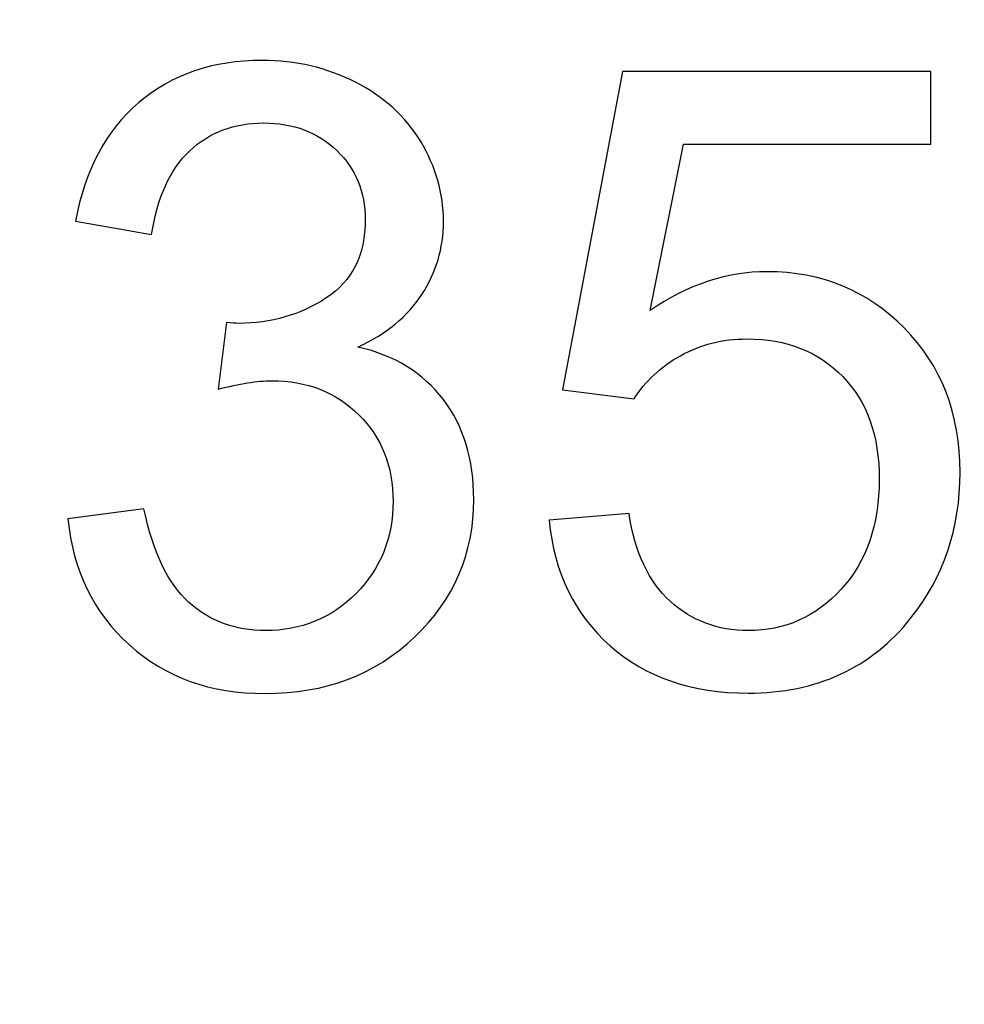
# Model space of a CAD drawing. Units: centimetres. Extents: x -9.2 to 9.5, y -12 to 13.1.
# Drawn here: x -5.5 to -4.9, y 0.9 to 1.6 of the extents above; entities that cross this region are included whole.
import ezdxf

# ---------------------------------------------------------------- set-up
doc = ezdxf.new("R2010")
doc.units = ezdxf.units.CM
doc.header["$MEASUREMENT"] = 0
doc.layers.add('Layer 1', color=7, linetype='Continuous')

msp = doc.modelspace()

# ---------------------------------------------------------------- linework, layer by layer
at = {"layer": 'Layer 1', "color": 5}
msp.add_open_spline([(-5.13163, 2.71055), (-5.13163, 2.71055), (-4.0676, 2.71055), (-4.0676, 2.71055), (-4.0676, 2.71055), (-4.0676, 2.71055), (-4.0676, 2.71055), (-4.0676, 2.71055), (-4.0676, 2.71055), (-3.98072, 2.71055), (-3.89865, 2.70101), (-3.82201, 2.68287), (-3.82201, 2.68287), (-3.82201, 2.68287), (-3.79177, 2.65831), (-3.79177, 2.65831), (-3.79177, 2.65831), (-3.79177, 2.65831), (-3.72288, 2.63612), (-3.72288, 2.63612), (-3.72288, 2.63612), (-3.72288, 2.63612), (-3.67464, 2.63458), (-3.67464, 2.63458), (-3.67464, 2.63458), (-3.52406, 2.57014), (-3.40225, 2.46666), (-3.3172, 2.33223), (-3.3172, 2.33223), (-3.30828, 2.28967), (-3.29299, 2.24788), (-3.27096, 2.20416), (-3.27096, 2.20416), (-3.25746, 2.18176), (-3.24431, 2.16295), (-3.22964, 2.1457), (-3.22964, 2.1457), (-3.19737, 2.04785), (-3.18028, 1.93961), (-3.18028, 1.82276), (-3.18028, 1.82276), (-3.18028, 1.82276), (-3.18028, 1.82276), (-3.18028, 1.82276), (-3.18028, 1.82276), (-3.18028, 1.82276), (-3.18028, -1.72482), (-3.18028, -1.72482), (-3.18028, -1.72482), (-3.18028, -1.72482), (-4.24142, -1.72482), (-4.24142, -1.72482), (-4.24142, -1.72482), (-4.24142, -1.72482), (-4.24501, -0.21756), (-4.24501, -0.21756), (-4.24501, -0.21756), (-4.24501, -0.21756), (-4.8658, -0.21756), (-4.8658, -0.21756), (-4.8658, -0.21756), (-4.8658, -0.21756), (-4.8658, -1.72482), (-4.8658, -1.72482), (-4.8658, -1.72482), (-4.8658, -1.72482), (-6.01886, -1.72482), (-6.01886, -1.72482), (-6.01886, -1.72482), (-6.01886, -1.72482), (-6.01886, 1.82276), (-6.01886, 1.82276), (-6.01886, 1.82276), (-6.01886, 1.82276), (-6.01886, 1.82276), (-6.01886, 1.82276), (-6.01886, 1.82276), (-6.01886, 2.26676), (-5.57477, 2.71055), (-5.13163, 2.71055), (-5.13163, 2.71055), (-5.13163, 2.71055), (-5.13163, 2.71055), (-5.13163, 2.71055), (-5.13163, 2.71055), (-5.13163, 2.71055), (-5.13163, 2.71055), (-5.13163, 2.71055), (-5.13163, 2.71055), (-5.13163, 2.71055), (-5.13163, 2.71055), (-5.13163, 2.71055)], degree=3, knots=[0, 0, 0, 0, 0.043478, 0.043478, 0.043478, 0.043478, 0.086957, 0.086957, 0.086957, 0.086957, 0.130435, 0.130435, 0.130435, 0.130435, 0.173913, 0.173913, 0.173913, 0.173913, 0.217391, 0.217391, 0.217391, 0.217391, 0.26087, 0.26087, 0.26087, 0.26087, 0.304348, 0.304348, 0.304348, 0.304348, 0.347826, 0.347826, 0.347826, 0.347826, 0.391304, 0.391304, 0.391304, 0.391304, 0.434783, 0.434783, 0.434783, 0.434783, 0.478261, 0.478261, 0.478261, 0.478261, 0.521739, 0.521739, 0.521739, 0.521739, 0.565217, 0.565217, 0.565217, 0.565217, 0.608696, 0.608696, 0.608696, 0.608696, 0.652174, 0.652174, 0.652174, 0.652174, 0.695652, 0.695652, 0.695652, 0.695652, 0.73913, 0.73913, 0.73913, 0.73913, 0.782609, 0.782609, 0.782609, 0.782609, 0.826087, 0.826087, 0.826087, 0.826087, 0.869565, 0.869565, 0.869565, 0.869565, 0.913043, 0.913043, 0.913043, 0.913043, 0.956522, 0.956522, 0.956522, 0.956522, 1, 1, 1, 1], dxfattribs=at)
at = {"layer": 'Layer 1'}
for points, knots in [([(-7.02359, 2.54258), (-7.02359, 2.54258), (-1.99598, 2.54258), (-1.99598, 2.54258), (-1.99598, 2.54258), (-1.99598, 2.54258), (-1.99598, -0.58455), (-1.99598, -0.58455), (-1.99598, -0.58455), (-1.99598, -0.58455), (-7.02359, -0.58455), (-7.02359, -0.58455), (-7.02359, -0.58455), (-7.02359, -0.58455), (-7.02359, 2.54258), (-7.02359, 2.54258)], [0, 0, 0, 0, 0.25, 0.25, 0.25, 0.25, 0.5, 0.5, 0.5, 0.5, 0.75, 0.75, 0.75, 0.75, 1, 1, 1, 1]), ([(-7.02359, 2.54258), (-7.02359, 2.54258), (-1.99598, 2.54258), (-1.99598, 2.54258), (-1.99598, 2.54258), (-1.99598, 2.54258), (-1.99598, -0.58455), (-1.99598, -0.58455), (-1.99598, -0.58455), (-1.99598, -0.58455), (-7.02359, -0.58455), (-7.02359, -0.58455), (-7.02359, -0.58455), (-7.02359, -0.58455), (-7.02359, 2.54258), (-7.02359, 2.54258)], [0, 0, 0, 0, 0.25, 0.25, 0.25, 0.25, 0.5, 0.5, 0.5, 0.5, 0.75, 0.75, 0.75, 0.75, 1, 1, 1, 1]), ([(-5.45287, 1.23273), (-5.45287, 1.23273), (-5.4033, 1.23931), (-5.4033, 1.23931), (-5.4033, 1.23931), (-5.39756, 1.21119), (-5.38787, 1.19096), (-5.37423, 1.17854), (-5.37423, 1.17854), (-5.36049, 1.16613), (-5.34384, 1.15992), (-5.32418, 1.15992), (-5.32418, 1.15992), (-5.30085, 1.15992), (-5.2811, 1.16801), (-5.26501, 1.18419), (-5.26501, 1.18419), (-5.24902, 1.20037), (-5.24093, 1.22041), (-5.24093, 1.2443), (-5.24093, 1.2443), (-5.24093, 1.26707), (-5.24836, 1.28588), (-5.26322, 1.30065), (-5.26322, 1.30065), (-5.27818, 1.31542), (-5.29709, 1.32285), (-5.32004, 1.32285), (-5.32004, 1.32285), (-5.32945, 1.32285), (-5.34111, 1.32097), (-5.35504, 1.3173), (-5.35504, 1.3173), (-5.35504, 1.3173), (-5.34949, 1.36086), (-5.34949, 1.36086), (-5.34949, 1.36086), (-5.34619, 1.36048), (-5.34356, 1.36029), (-5.34149, 1.36029), (-5.34149, 1.36029), (-5.32042, 1.36029), (-5.30142, 1.36584), (-5.28448, 1.37685), (-5.28448, 1.37685), (-5.26755, 1.38786), (-5.25908, 1.40488), (-5.25908, 1.42784), (-5.25908, 1.42784), (-5.25908, 1.44599), (-5.26529, 1.46114), (-5.27761, 1.47299), (-5.27761, 1.47299), (-5.28994, 1.48494), (-5.30584, 1.49096), (-5.32531, 1.49096), (-5.32531, 1.49096), (-5.3446, 1.49096), (-5.36068, 1.48485), (-5.37348, 1.4728), (-5.37348, 1.4728), (-5.38636, 1.46067), (-5.39464, 1.44242), (-5.39831, 1.41815), (-5.39831, 1.41815), (-5.39831, 1.41815), (-5.44789, 1.42699), (-5.44789, 1.42699), (-5.44789, 1.42699), (-5.44187, 1.46029), (-5.42804, 1.48607), (-5.40659, 1.50432), (-5.40659, 1.50432), (-5.38505, 1.52257), (-5.35833, 1.53179), (-5.32634, 1.53179), (-5.32634, 1.53179), (-5.30433, 1.53179), (-5.28401, 1.52699), (-5.26548, 1.51758), (-5.26548, 1.51758), (-5.24695, 1.50808), (-5.23274, 1.49519), (-5.22286, 1.47883), (-5.22286, 1.47883), (-5.21308, 1.46246), (-5.20809, 1.44515), (-5.20809, 1.42671), (-5.20809, 1.42671), (-5.20809, 1.4093), (-5.2128, 1.39341), (-5.22221, 1.37901), (-5.22221, 1.37901), (-5.23161, 1.36471), (-5.24544, 1.35333), (-5.26379, 1.34486), (-5.26379, 1.34486), (-5.23989, 1.33941), (-5.22136, 1.32793), (-5.20809, 1.31053), (-5.20809, 1.31053), (-5.19492, 1.29322), (-5.18834, 1.27149), (-5.18834, 1.24543), (-5.18834, 1.24543), (-5.18834, 1.21015), (-5.20113, 1.18024), (-5.22691, 1.15568), (-5.22691, 1.15568), (-5.25259, 1.13113), (-5.28514, 1.1189), (-5.32446, 1.1189), (-5.32446, 1.1189), (-5.35993, 1.1189), (-5.38937, 1.12944), (-5.4128, 1.1506), (-5.4128, 1.1506), (-5.43622, 1.17168), (-5.44958, 1.19905), (-5.45287, 1.23273)], [0, 0, 0, 0, 0.033333, 0.033333, 0.033333, 0.033333, 0.066667, 0.066667, 0.066667, 0.066667, 0.1, 0.1, 0.1, 0.1, 0.133333, 0.133333, 0.133333, 0.133333, 0.166667, 0.166667, 0.166667, 0.166667, 0.2, 0.2, 0.2, 0.2, 0.233333, 0.233333, 0.233333, 0.233333, 0.266667, 0.266667, 0.266667, 0.266667, 0.3, 0.3, 0.3, 0.3, 0.333333, 0.333333, 0.333333, 0.333333, 0.366667, 0.366667, 0.366667, 0.366667, 0.4, 0.4, 0.4, 0.4, 0.433333, 0.433333, 0.433333, 0.433333, 0.466667, 0.466667, 0.466667, 0.466667, 0.5, 0.5, 0.5, 0.5, 0.533333, 0.533333, 0.533333, 0.533333, 0.566667, 0.566667, 0.566667, 0.566667, 0.6, 0.6, 0.6, 0.6, 0.633333, 0.633333, 0.633333, 0.633333, 0.666667, 0.666667, 0.666667, 0.666667, 0.7, 0.7, 0.7, 0.7, 0.733333, 0.733333, 0.733333, 0.733333, 0.766667, 0.766667, 0.766667, 0.766667, 0.8, 0.8, 0.8, 0.8, 0.833333, 0.833333, 0.833333, 0.833333, 0.866667, 0.866667, 0.866667, 0.866667, 0.9, 0.9, 0.9, 0.9, 0.933333, 0.933333, 0.933333, 0.933333, 0.966667, 0.966667, 0.966667, 0.966667, 1, 1, 1, 1]), ([(-5.45287, 1.23273), (-5.45287, 1.23273), (-5.4033, 1.23931), (-5.4033, 1.23931), (-5.4033, 1.23931), (-5.39756, 1.21119), (-5.38787, 1.19096), (-5.37423, 1.17854), (-5.37423, 1.17854), (-5.36049, 1.16613), (-5.34384, 1.15992), (-5.32418, 1.15992), (-5.32418, 1.15992), (-5.30085, 1.15992), (-5.2811, 1.16801), (-5.26501, 1.18419), (-5.26501, 1.18419), (-5.24902, 1.20037), (-5.24093, 1.22041), (-5.24093, 1.2443), (-5.24093, 1.2443), (-5.24093, 1.26707), (-5.24836, 1.28588), (-5.26322, 1.30065), (-5.26322, 1.30065), (-5.27818, 1.31542), (-5.29709, 1.32285), (-5.32004, 1.32285), (-5.32004, 1.32285), (-5.32945, 1.32285), (-5.34111, 1.32097), (-5.35504, 1.3173), (-5.35504, 1.3173), (-5.35504, 1.3173), (-5.34949, 1.36086), (-5.34949, 1.36086), (-5.34949, 1.36086), (-5.34619, 1.36048), (-5.34356, 1.36029), (-5.34149, 1.36029), (-5.34149, 1.36029), (-5.32042, 1.36029), (-5.30142, 1.36584), (-5.28448, 1.37685), (-5.28448, 1.37685), (-5.26755, 1.38786), (-5.25908, 1.40488), (-5.25908, 1.42784), (-5.25908, 1.42784), (-5.25908, 1.44599), (-5.26529, 1.46114), (-5.27761, 1.47299), (-5.27761, 1.47299), (-5.28994, 1.48494), (-5.30584, 1.49096), (-5.32531, 1.49096), (-5.32531, 1.49096), (-5.3446, 1.49096), (-5.36068, 1.48485), (-5.37348, 1.4728), (-5.37348, 1.4728), (-5.38636, 1.46067), (-5.39464, 1.44242), (-5.39831, 1.41815), (-5.39831, 1.41815), (-5.39831, 1.41815), (-5.44789, 1.42699), (-5.44789, 1.42699), (-5.44789, 1.42699), (-5.44187, 1.46029), (-5.42804, 1.48607), (-5.40659, 1.50432), (-5.40659, 1.50432), (-5.38505, 1.52257), (-5.35833, 1.53179), (-5.32634, 1.53179), (-5.32634, 1.53179), (-5.30433, 1.53179), (-5.28401, 1.52699), (-5.26548, 1.51758), (-5.26548, 1.51758), (-5.24695, 1.50808), (-5.23274, 1.49519), (-5.22286, 1.47883), (-5.22286, 1.47883), (-5.21308, 1.46246), (-5.20809, 1.44515), (-5.20809, 1.42671), (-5.20809, 1.42671), (-5.20809, 1.4093), (-5.2128, 1.39341), (-5.22221, 1.37901), (-5.22221, 1.37901), (-5.23161, 1.36471), (-5.24544, 1.35333), (-5.26379, 1.34486), (-5.26379, 1.34486), (-5.23989, 1.33941), (-5.22136, 1.32793), (-5.20809, 1.31053), (-5.20809, 1.31053), (-5.19492, 1.29322), (-5.18834, 1.27149), (-5.18834, 1.24543), (-5.18834, 1.24543), (-5.18834, 1.21015), (-5.20113, 1.18024), (-5.22691, 1.15568), (-5.22691, 1.15568), (-5.25259, 1.13113), (-5.28514, 1.1189), (-5.32446, 1.1189), (-5.32446, 1.1189), (-5.35993, 1.1189), (-5.38937, 1.12944), (-5.4128, 1.1506), (-5.4128, 1.1506), (-5.43622, 1.17168), (-5.44958, 1.19905), (-5.45287, 1.23273)], [0, 0, 0, 0, 0.033333, 0.033333, 0.033333, 0.033333, 0.066667, 0.066667, 0.066667, 0.066667, 0.1, 0.1, 0.1, 0.1, 0.133333, 0.133333, 0.133333, 0.133333, 0.166667, 0.166667, 0.166667, 0.166667, 0.2, 0.2, 0.2, 0.2, 0.233333, 0.233333, 0.233333, 0.233333, 0.266667, 0.266667, 0.266667, 0.266667, 0.3, 0.3, 0.3, 0.3, 0.333333, 0.333333, 0.333333, 0.333333, 0.366667, 0.366667, 0.366667, 0.366667, 0.4, 0.4, 0.4, 0.4, 0.433333, 0.433333, 0.433333, 0.433333, 0.466667, 0.466667, 0.466667, 0.466667, 0.5, 0.5, 0.5, 0.5, 0.533333, 0.533333, 0.533333, 0.533333, 0.566667, 0.566667, 0.566667, 0.566667, 0.6, 0.6, 0.6, 0.6, 0.633333, 0.633333, 0.633333, 0.633333, 0.666667, 0.666667, 0.666667, 0.666667, 0.7, 0.7, 0.7, 0.7, 0.733333, 0.733333, 0.733333, 0.733333, 0.766667, 0.766667, 0.766667, 0.766667, 0.8, 0.8, 0.8, 0.8, 0.833333, 0.833333, 0.833333, 0.833333, 0.866667, 0.866667, 0.866667, 0.866667, 0.9, 0.9, 0.9, 0.9, 0.933333, 0.933333, 0.933333, 0.933333, 0.966667, 0.966667, 0.966667, 0.966667, 1, 1, 1, 1]), ([(-5.45287, 1.23273), (-5.45287, 1.23273), (-5.4033, 1.23931), (-5.4033, 1.23931), (-5.4033, 1.23931), (-5.39756, 1.21119), (-5.38787, 1.19096), (-5.37423, 1.17854), (-5.37423, 1.17854), (-5.36049, 1.16613), (-5.34384, 1.15992), (-5.32418, 1.15992), (-5.32418, 1.15992), (-5.30085, 1.15992), (-5.2811, 1.16801), (-5.26501, 1.18419), (-5.26501, 1.18419), (-5.24902, 1.20037), (-5.24093, 1.22041), (-5.24093, 1.2443), (-5.24093, 1.2443), (-5.24093, 1.26707), (-5.24836, 1.28588), (-5.26322, 1.30065), (-5.26322, 1.30065), (-5.27818, 1.31542), (-5.29709, 1.32285), (-5.32004, 1.32285), (-5.32004, 1.32285), (-5.32945, 1.32285), (-5.34111, 1.32097), (-5.35504, 1.3173), (-5.35504, 1.3173), (-5.35504, 1.3173), (-5.34949, 1.36086), (-5.34949, 1.36086), (-5.34949, 1.36086), (-5.34619, 1.36048), (-5.34356, 1.36029), (-5.34149, 1.36029), (-5.34149, 1.36029), (-5.32042, 1.36029), (-5.30142, 1.36584), (-5.28448, 1.37685), (-5.28448, 1.37685), (-5.26755, 1.38786), (-5.25908, 1.40488), (-5.25908, 1.42784), (-5.25908, 1.42784), (-5.25908, 1.44599), (-5.26529, 1.46114), (-5.27761, 1.47299), (-5.27761, 1.47299), (-5.28994, 1.48494), (-5.30584, 1.49096), (-5.32531, 1.49096), (-5.32531, 1.49096), (-5.3446, 1.49096), (-5.36068, 1.48485), (-5.37348, 1.4728), (-5.37348, 1.4728), (-5.38636, 1.46067), (-5.39464, 1.44242), (-5.39831, 1.41815), (-5.39831, 1.41815), (-5.39831, 1.41815), (-5.44789, 1.42699), (-5.44789, 1.42699), (-5.44789, 1.42699), (-5.44187, 1.46029), (-5.42804, 1.48607), (-5.40659, 1.50432), (-5.40659, 1.50432), (-5.38505, 1.52257), (-5.35833, 1.53179), (-5.32634, 1.53179), (-5.32634, 1.53179), (-5.30433, 1.53179), (-5.28401, 1.52699), (-5.26548, 1.51758), (-5.26548, 1.51758), (-5.24695, 1.50808), (-5.23274, 1.49519), (-5.22286, 1.47883), (-5.22286, 1.47883), (-5.21308, 1.46246), (-5.20809, 1.44515), (-5.20809, 1.42671), (-5.20809, 1.42671), (-5.20809, 1.4093), (-5.2128, 1.39341), (-5.22221, 1.37901), (-5.22221, 1.37901), (-5.23161, 1.36471), (-5.24544, 1.35333), (-5.26379, 1.34486), (-5.26379, 1.34486), (-5.23989, 1.33941), (-5.22136, 1.32793), (-5.20809, 1.31053), (-5.20809, 1.31053), (-5.19492, 1.29322), (-5.18834, 1.27149), (-5.18834, 1.24543), (-5.18834, 1.24543), (-5.18834, 1.21015), (-5.20113, 1.18024), (-5.22691, 1.15568), (-5.22691, 1.15568), (-5.25259, 1.13113), (-5.28514, 1.1189), (-5.32446, 1.1189), (-5.32446, 1.1189), (-5.35993, 1.1189), (-5.38937, 1.12944), (-5.4128, 1.1506), (-5.4128, 1.1506), (-5.43622, 1.17168), (-5.44958, 1.19905), (-5.45287, 1.23273)], [0, 0, 0, 0, 0.033333, 0.033333, 0.033333, 0.033333, 0.066667, 0.066667, 0.066667, 0.066667, 0.1, 0.1, 0.1, 0.1, 0.133333, 0.133333, 0.133333, 0.133333, 0.166667, 0.166667, 0.166667, 0.166667, 0.2, 0.2, 0.2, 0.2, 0.233333, 0.233333, 0.233333, 0.233333, 0.266667, 0.266667, 0.266667, 0.266667, 0.3, 0.3, 0.3, 0.3, 0.333333, 0.333333, 0.333333, 0.333333, 0.366667, 0.366667, 0.366667, 0.366667, 0.4, 0.4, 0.4, 0.4, 0.433333, 0.433333, 0.433333, 0.433333, 0.466667, 0.466667, 0.466667, 0.466667, 0.5, 0.5, 0.5, 0.5, 0.533333, 0.533333, 0.533333, 0.533333, 0.566667, 0.566667, 0.566667, 0.566667, 0.6, 0.6, 0.6, 0.6, 0.633333, 0.633333, 0.633333, 0.633333, 0.666667, 0.666667, 0.666667, 0.666667, 0.7, 0.7, 0.7, 0.7, 0.733333, 0.733333, 0.733333, 0.733333, 0.766667, 0.766667, 0.766667, 0.766667, 0.8, 0.8, 0.8, 0.8, 0.833333, 0.833333, 0.833333, 0.833333, 0.866667, 0.866667, 0.866667, 0.866667, 0.9, 0.9, 0.9, 0.9, 0.933333, 0.933333, 0.933333, 0.933333, 0.966667, 0.966667, 0.966667, 0.966667, 1, 1, 1, 1]), ([(-5.45287, 1.23273), (-5.45287, 1.23273), (-5.4033, 1.23931), (-5.4033, 1.23931), (-5.4033, 1.23931), (-5.39756, 1.21119), (-5.38787, 1.19096), (-5.37423, 1.17854), (-5.37423, 1.17854), (-5.36049, 1.16613), (-5.34384, 1.15992), (-5.32418, 1.15992), (-5.32418, 1.15992), (-5.30085, 1.15992), (-5.2811, 1.16801), (-5.26501, 1.18419), (-5.26501, 1.18419), (-5.24902, 1.20037), (-5.24093, 1.22041), (-5.24093, 1.2443), (-5.24093, 1.2443), (-5.24093, 1.26707), (-5.24836, 1.28588), (-5.26322, 1.30065), (-5.26322, 1.30065), (-5.27818, 1.31542), (-5.29709, 1.32285), (-5.32004, 1.32285), (-5.32004, 1.32285), (-5.32945, 1.32285), (-5.34111, 1.32097), (-5.35504, 1.3173), (-5.35504, 1.3173), (-5.35504, 1.3173), (-5.34949, 1.36086), (-5.34949, 1.36086), (-5.34949, 1.36086), (-5.34619, 1.36048), (-5.34356, 1.36029), (-5.34149, 1.36029), (-5.34149, 1.36029), (-5.32042, 1.36029), (-5.30142, 1.36584), (-5.28448, 1.37685), (-5.28448, 1.37685), (-5.26755, 1.38786), (-5.25908, 1.40488), (-5.25908, 1.42784), (-5.25908, 1.42784), (-5.25908, 1.44599), (-5.26529, 1.46114), (-5.27761, 1.47299), (-5.27761, 1.47299), (-5.28994, 1.48494), (-5.30584, 1.49096), (-5.32531, 1.49096), (-5.32531, 1.49096), (-5.3446, 1.49096), (-5.36068, 1.48485), (-5.37348, 1.4728), (-5.37348, 1.4728), (-5.38636, 1.46067), (-5.39464, 1.44242), (-5.39831, 1.41815), (-5.39831, 1.41815), (-5.39831, 1.41815), (-5.44789, 1.42699), (-5.44789, 1.42699), (-5.44789, 1.42699), (-5.44187, 1.46029), (-5.42804, 1.48607), (-5.40659, 1.50432), (-5.40659, 1.50432), (-5.38505, 1.52257), (-5.35833, 1.53179), (-5.32634, 1.53179), (-5.32634, 1.53179), (-5.30433, 1.53179), (-5.28401, 1.52699), (-5.26548, 1.51758), (-5.26548, 1.51758), (-5.24695, 1.50808), (-5.23274, 1.49519), (-5.22286, 1.47883), (-5.22286, 1.47883), (-5.21308, 1.46246), (-5.20809, 1.44515), (-5.20809, 1.42671), (-5.20809, 1.42671), (-5.20809, 1.4093), (-5.2128, 1.39341), (-5.22221, 1.37901), (-5.22221, 1.37901), (-5.23161, 1.36471), (-5.24544, 1.35333), (-5.26379, 1.34486), (-5.26379, 1.34486), (-5.23989, 1.33941), (-5.22136, 1.32793), (-5.20809, 1.31053), (-5.20809, 1.31053), (-5.19492, 1.29322), (-5.18834, 1.27149), (-5.18834, 1.24543), (-5.18834, 1.24543), (-5.18834, 1.21015), (-5.20113, 1.18024), (-5.22691, 1.15568), (-5.22691, 1.15568), (-5.25259, 1.13113), (-5.28514, 1.1189), (-5.32446, 1.1189), (-5.32446, 1.1189), (-5.35993, 1.1189), (-5.38937, 1.12944), (-5.4128, 1.1506), (-5.4128, 1.1506), (-5.43622, 1.17168), (-5.44958, 1.19905), (-5.45287, 1.23273)], [0, 0, 0, 0, 0.033333, 0.033333, 0.033333, 0.033333, 0.066667, 0.066667, 0.066667, 0.066667, 0.1, 0.1, 0.1, 0.1, 0.133333, 0.133333, 0.133333, 0.133333, 0.166667, 0.166667, 0.166667, 0.166667, 0.2, 0.2, 0.2, 0.2, 0.233333, 0.233333, 0.233333, 0.233333, 0.266667, 0.266667, 0.266667, 0.266667, 0.3, 0.3, 0.3, 0.3, 0.333333, 0.333333, 0.333333, 0.333333, 0.366667, 0.366667, 0.366667, 0.366667, 0.4, 0.4, 0.4, 0.4, 0.433333, 0.433333, 0.433333, 0.433333, 0.466667, 0.466667, 0.466667, 0.466667, 0.5, 0.5, 0.5, 0.5, 0.533333, 0.533333, 0.533333, 0.533333, 0.566667, 0.566667, 0.566667, 0.566667, 0.6, 0.6, 0.6, 0.6, 0.633333, 0.633333, 0.633333, 0.633333, 0.666667, 0.666667, 0.666667, 0.666667, 0.7, 0.7, 0.7, 0.7, 0.733333, 0.733333, 0.733333, 0.733333, 0.766667, 0.766667, 0.766667, 0.766667, 0.8, 0.8, 0.8, 0.8, 0.833333, 0.833333, 0.833333, 0.833333, 0.866667, 0.866667, 0.866667, 0.866667, 0.9, 0.9, 0.9, 0.9, 0.933333, 0.933333, 0.933333, 0.933333, 0.966667, 0.966667, 0.966667, 0.966667, 1, 1, 1, 1]), ([(-5.13924, 1.23188), (-5.13924, 1.23188), (-5.08712, 1.2363), (-5.08712, 1.2363), (-5.08712, 1.2363), (-5.08326, 1.2109), (-5.07433, 1.1919), (-5.06031, 1.17911), (-5.06031, 1.17911), (-5.0462, 1.16631), (-5.02926, 1.15992), (-5.00941, 1.15992), (-5.00941, 1.15992), (-4.98552, 1.15992), (-4.96529, 1.16895), (-4.94883, 1.18692), (-4.94883, 1.18692), (-4.93227, 1.20498), (-4.924, 1.22887), (-4.924, 1.2586), (-4.924, 1.2586), (-4.924, 1.28692), (-4.9319, 1.30921), (-4.9478, 1.32558), (-4.9478, 1.32558), (-4.96369, 1.34195), (-4.98449, 1.35013), (-5.01026, 1.35013), (-5.01026, 1.35013), (-5.02625, 1.35013), (-5.04065, 1.34646), (-5.05353, 1.33922), (-5.05353, 1.33922), (-5.06642, 1.33198), (-5.07649, 1.32257), (-5.08383, 1.311), (-5.08383, 1.311), (-5.08383, 1.311), (-5.13039, 1.31702), (-5.13039, 1.31702), (-5.13039, 1.31702), (-5.13039, 1.31702), (-5.09126, 1.52454), (-5.09126, 1.52454), (-5.09126, 1.52454), (-5.09126, 1.52454), (-4.89032, 1.52454), (-4.89032, 1.52454), (-4.89032, 1.52454), (-4.89032, 1.52454), (-4.89032, 1.47713), (-4.89032, 1.47713), (-4.89032, 1.47713), (-4.89032, 1.47713), (-5.05156, 1.47713), (-5.05156, 1.47713), (-5.05156, 1.47713), (-5.05156, 1.47713), (-5.07338, 1.36857), (-5.07338, 1.36857), (-5.07338, 1.36857), (-5.04911, 1.3855), (-5.02362, 1.39397), (-4.997, 1.39397), (-4.997, 1.39397), (-4.96172, 1.39397), (-4.93199, 1.38174), (-4.90772, 1.35728), (-4.90772, 1.35728), (-4.88345, 1.33282), (-4.87131, 1.3014), (-4.87131, 1.26302), (-4.87131, 1.26302), (-4.87131, 1.22643), (-4.88204, 1.19482), (-4.9033, 1.16819), (-4.9033, 1.16819), (-4.92926, 1.13555), (-4.96464, 1.11918), (-5.00941, 1.11918), (-5.00941, 1.11918), (-5.0462, 1.11918), (-5.07621, 1.12944), (-5.09944, 1.15004), (-5.09944, 1.15004), (-5.12268, 1.17064), (-5.13594, 1.19792), (-5.13924, 1.23188)], [0, 0, 0, 0, 0.045455, 0.045455, 0.045455, 0.045455, 0.090909, 0.090909, 0.090909, 0.090909, 0.136364, 0.136364, 0.136364, 0.136364, 0.181818, 0.181818, 0.181818, 0.181818, 0.227273, 0.227273, 0.227273, 0.227273, 0.272727, 0.272727, 0.272727, 0.272727, 0.318182, 0.318182, 0.318182, 0.318182, 0.363636, 0.363636, 0.363636, 0.363636, 0.409091, 0.409091, 0.409091, 0.409091, 0.454545, 0.454545, 0.454545, 0.454545, 0.5, 0.5, 0.5, 0.5, 0.545455, 0.545455, 0.545455, 0.545455, 0.590909, 0.590909, 0.590909, 0.590909, 0.636364, 0.636364, 0.636364, 0.636364, 0.681818, 0.681818, 0.681818, 0.681818, 0.727273, 0.727273, 0.727273, 0.727273, 0.772727, 0.772727, 0.772727, 0.772727, 0.818182, 0.818182, 0.818182, 0.818182, 0.863636, 0.863636, 0.863636, 0.863636, 0.909091, 0.909091, 0.909091, 0.909091, 0.954545, 0.954545, 0.954545, 0.954545, 1, 1, 1, 1]), ([(-5.13924, 1.23188), (-5.13924, 1.23188), (-5.08712, 1.2363), (-5.08712, 1.2363), (-5.08712, 1.2363), (-5.08326, 1.2109), (-5.07433, 1.1919), (-5.06031, 1.17911), (-5.06031, 1.17911), (-5.0462, 1.16631), (-5.02926, 1.15992), (-5.00941, 1.15992), (-5.00941, 1.15992), (-4.98552, 1.15992), (-4.96529, 1.16895), (-4.94883, 1.18692), (-4.94883, 1.18692), (-4.93227, 1.20498), (-4.924, 1.22887), (-4.924, 1.2586), (-4.924, 1.2586), (-4.924, 1.28692), (-4.9319, 1.30921), (-4.9478, 1.32558), (-4.9478, 1.32558), (-4.96369, 1.34195), (-4.98449, 1.35013), (-5.01026, 1.35013), (-5.01026, 1.35013), (-5.02625, 1.35013), (-5.04065, 1.34646), (-5.05353, 1.33922), (-5.05353, 1.33922), (-5.06642, 1.33198), (-5.07649, 1.32257), (-5.08383, 1.311), (-5.08383, 1.311), (-5.08383, 1.311), (-5.13039, 1.31702), (-5.13039, 1.31702), (-5.13039, 1.31702), (-5.13039, 1.31702), (-5.09126, 1.52454), (-5.09126, 1.52454), (-5.09126, 1.52454), (-5.09126, 1.52454), (-4.89032, 1.52454), (-4.89032, 1.52454), (-4.89032, 1.52454), (-4.89032, 1.52454), (-4.89032, 1.47713), (-4.89032, 1.47713), (-4.89032, 1.47713), (-4.89032, 1.47713), (-5.05156, 1.47713), (-5.05156, 1.47713), (-5.05156, 1.47713), (-5.05156, 1.47713), (-5.07338, 1.36857), (-5.07338, 1.36857), (-5.07338, 1.36857), (-5.04911, 1.3855), (-5.02362, 1.39397), (-4.997, 1.39397), (-4.997, 1.39397), (-4.96172, 1.39397), (-4.93199, 1.38174), (-4.90772, 1.35728), (-4.90772, 1.35728), (-4.88345, 1.33282), (-4.87131, 1.3014), (-4.87131, 1.26302), (-4.87131, 1.26302), (-4.87131, 1.22643), (-4.88204, 1.19482), (-4.9033, 1.16819), (-4.9033, 1.16819), (-4.92926, 1.13555), (-4.96464, 1.11918), (-5.00941, 1.11918), (-5.00941, 1.11918), (-5.0462, 1.11918), (-5.07621, 1.12944), (-5.09944, 1.15004), (-5.09944, 1.15004), (-5.12268, 1.17064), (-5.13594, 1.19792), (-5.13924, 1.23188)], [0, 0, 0, 0, 0.045455, 0.045455, 0.045455, 0.045455, 0.090909, 0.090909, 0.090909, 0.090909, 0.136364, 0.136364, 0.136364, 0.136364, 0.181818, 0.181818, 0.181818, 0.181818, 0.227273, 0.227273, 0.227273, 0.227273, 0.272727, 0.272727, 0.272727, 0.272727, 0.318182, 0.318182, 0.318182, 0.318182, 0.363636, 0.363636, 0.363636, 0.363636, 0.409091, 0.409091, 0.409091, 0.409091, 0.454545, 0.454545, 0.454545, 0.454545, 0.5, 0.5, 0.5, 0.5, 0.545455, 0.545455, 0.545455, 0.545455, 0.590909, 0.590909, 0.590909, 0.590909, 0.636364, 0.636364, 0.636364, 0.636364, 0.681818, 0.681818, 0.681818, 0.681818, 0.727273, 0.727273, 0.727273, 0.727273, 0.772727, 0.772727, 0.772727, 0.772727, 0.818182, 0.818182, 0.818182, 0.818182, 0.863636, 0.863636, 0.863636, 0.863636, 0.909091, 0.909091, 0.909091, 0.909091, 0.954545, 0.954545, 0.954545, 0.954545, 1, 1, 1, 1]), ([(-5.13924, 1.23188), (-5.13924, 1.23188), (-5.08712, 1.2363), (-5.08712, 1.2363), (-5.08712, 1.2363), (-5.08326, 1.2109), (-5.07433, 1.1919), (-5.06031, 1.17911), (-5.06031, 1.17911), (-5.0462, 1.16631), (-5.02926, 1.15992), (-5.00941, 1.15992), (-5.00941, 1.15992), (-4.98552, 1.15992), (-4.96529, 1.16895), (-4.94883, 1.18692), (-4.94883, 1.18692), (-4.93227, 1.20498), (-4.924, 1.22887), (-4.924, 1.2586), (-4.924, 1.2586), (-4.924, 1.28692), (-4.9319, 1.30921), (-4.9478, 1.32558), (-4.9478, 1.32558), (-4.96369, 1.34195), (-4.98449, 1.35013), (-5.01026, 1.35013), (-5.01026, 1.35013), (-5.02625, 1.35013), (-5.04065, 1.34646), (-5.05353, 1.33922), (-5.05353, 1.33922), (-5.06642, 1.33198), (-5.07649, 1.32257), (-5.08383, 1.311), (-5.08383, 1.311), (-5.08383, 1.311), (-5.13039, 1.31702), (-5.13039, 1.31702), (-5.13039, 1.31702), (-5.13039, 1.31702), (-5.09126, 1.52454), (-5.09126, 1.52454), (-5.09126, 1.52454), (-5.09126, 1.52454), (-4.89032, 1.52454), (-4.89032, 1.52454), (-4.89032, 1.52454), (-4.89032, 1.52454), (-4.89032, 1.47713), (-4.89032, 1.47713), (-4.89032, 1.47713), (-4.89032, 1.47713), (-5.05156, 1.47713), (-5.05156, 1.47713), (-5.05156, 1.47713), (-5.05156, 1.47713), (-5.07338, 1.36857), (-5.07338, 1.36857), (-5.07338, 1.36857), (-5.04911, 1.3855), (-5.02362, 1.39397), (-4.997, 1.39397), (-4.997, 1.39397), (-4.96172, 1.39397), (-4.93199, 1.38174), (-4.90772, 1.35728), (-4.90772, 1.35728), (-4.88345, 1.33282), (-4.87131, 1.3014), (-4.87131, 1.26302), (-4.87131, 1.26302), (-4.87131, 1.22643), (-4.88204, 1.19482), (-4.9033, 1.16819), (-4.9033, 1.16819), (-4.92926, 1.13555), (-4.96464, 1.11918), (-5.00941, 1.11918), (-5.00941, 1.11918), (-5.0462, 1.11918), (-5.07621, 1.12944), (-5.09944, 1.15004), (-5.09944, 1.15004), (-5.12268, 1.17064), (-5.13594, 1.19792), (-5.13924, 1.23188)], [0, 0, 0, 0, 0.045455, 0.045455, 0.045455, 0.045455, 0.090909, 0.090909, 0.090909, 0.090909, 0.136364, 0.136364, 0.136364, 0.136364, 0.181818, 0.181818, 0.181818, 0.181818, 0.227273, 0.227273, 0.227273, 0.227273, 0.272727, 0.272727, 0.272727, 0.272727, 0.318182, 0.318182, 0.318182, 0.318182, 0.363636, 0.363636, 0.363636, 0.363636, 0.409091, 0.409091, 0.409091, 0.409091, 0.454545, 0.454545, 0.454545, 0.454545, 0.5, 0.5, 0.5, 0.5, 0.545455, 0.545455, 0.545455, 0.545455, 0.590909, 0.590909, 0.590909, 0.590909, 0.636364, 0.636364, 0.636364, 0.636364, 0.681818, 0.681818, 0.681818, 0.681818, 0.727273, 0.727273, 0.727273, 0.727273, 0.772727, 0.772727, 0.772727, 0.772727, 0.818182, 0.818182, 0.818182, 0.818182, 0.863636, 0.863636, 0.863636, 0.863636, 0.909091, 0.909091, 0.909091, 0.909091, 0.954545, 0.954545, 0.954545, 0.954545, 1, 1, 1, 1]), ([(-5.13924, 1.23188), (-5.13924, 1.23188), (-5.08712, 1.2363), (-5.08712, 1.2363), (-5.08712, 1.2363), (-5.08326, 1.2109), (-5.07433, 1.1919), (-5.06031, 1.17911), (-5.06031, 1.17911), (-5.0462, 1.16631), (-5.02926, 1.15992), (-5.00941, 1.15992), (-5.00941, 1.15992), (-4.98552, 1.15992), (-4.96529, 1.16895), (-4.94883, 1.18692), (-4.94883, 1.18692), (-4.93227, 1.20498), (-4.924, 1.22887), (-4.924, 1.2586), (-4.924, 1.2586), (-4.924, 1.28692), (-4.9319, 1.30921), (-4.9478, 1.32558), (-4.9478, 1.32558), (-4.96369, 1.34195), (-4.98449, 1.35013), (-5.01026, 1.35013), (-5.01026, 1.35013), (-5.02625, 1.35013), (-5.04065, 1.34646), (-5.05353, 1.33922), (-5.05353, 1.33922), (-5.06642, 1.33198), (-5.07649, 1.32257), (-5.08383, 1.311), (-5.08383, 1.311), (-5.08383, 1.311), (-5.13039, 1.31702), (-5.13039, 1.31702), (-5.13039, 1.31702), (-5.13039, 1.31702), (-5.09126, 1.52454), (-5.09126, 1.52454), (-5.09126, 1.52454), (-5.09126, 1.52454), (-4.89032, 1.52454), (-4.89032, 1.52454), (-4.89032, 1.52454), (-4.89032, 1.52454), (-4.89032, 1.47713), (-4.89032, 1.47713), (-4.89032, 1.47713), (-4.89032, 1.47713), (-5.05156, 1.47713), (-5.05156, 1.47713), (-5.05156, 1.47713), (-5.05156, 1.47713), (-5.07338, 1.36857), (-5.07338, 1.36857), (-5.07338, 1.36857), (-5.04911, 1.3855), (-5.02362, 1.39397), (-4.997, 1.39397), (-4.997, 1.39397), (-4.96172, 1.39397), (-4.93199, 1.38174), (-4.90772, 1.35728), (-4.90772, 1.35728), (-4.88345, 1.33282), (-4.87131, 1.3014), (-4.87131, 1.26302), (-4.87131, 1.26302), (-4.87131, 1.22643), (-4.88204, 1.19482), (-4.9033, 1.16819), (-4.9033, 1.16819), (-4.92926, 1.13555), (-4.96464, 1.11918), (-5.00941, 1.11918), (-5.00941, 1.11918), (-5.0462, 1.11918), (-5.07621, 1.12944), (-5.09944, 1.15004), (-5.09944, 1.15004), (-5.12268, 1.17064), (-5.13594, 1.19792), (-5.13924, 1.23188)], [0, 0, 0, 0, 0.045455, 0.045455, 0.045455, 0.045455, 0.090909, 0.090909, 0.090909, 0.090909, 0.136364, 0.136364, 0.136364, 0.136364, 0.181818, 0.181818, 0.181818, 0.181818, 0.227273, 0.227273, 0.227273, 0.227273, 0.272727, 0.272727, 0.272727, 0.272727, 0.318182, 0.318182, 0.318182, 0.318182, 0.363636, 0.363636, 0.363636, 0.363636, 0.409091, 0.409091, 0.409091, 0.409091, 0.454545, 0.454545, 0.454545, 0.454545, 0.5, 0.5, 0.5, 0.5, 0.545455, 0.545455, 0.545455, 0.545455, 0.590909, 0.590909, 0.590909, 0.590909, 0.636364, 0.636364, 0.636364, 0.636364, 0.681818, 0.681818, 0.681818, 0.681818, 0.727273, 0.727273, 0.727273, 0.727273, 0.772727, 0.772727, 0.772727, 0.772727, 0.818182, 0.818182, 0.818182, 0.818182, 0.863636, 0.863636, 0.863636, 0.863636, 0.909091, 0.909091, 0.909091, 0.909091, 0.954545, 0.954545, 0.954545, 0.954545, 1, 1, 1, 1])]:
    msp.add_open_spline(points, degree=3, knots=knots, dxfattribs=at)
at = {"layer": 'Layer 1', "color": 254}
msp.add_open_spline([(-6.3054, 1.85625), (-6.3054, 1.85625), (-2.71417, 1.85625), (-2.71417, 1.85625), (-2.71417, 1.85625), (-2.6246, 1.85625), (-2.55132, 1.78134), (-2.55132, 1.68979), (-2.55132, 1.68979), (-2.55132, 1.68979), (-2.55132, 0.26824), (-2.55132, 0.26824), (-2.55132, 0.26824), (-2.55132, 0.17668), (-2.6246, 0.10178), (-2.71417, 0.10178), (-2.71417, 0.10178), (-2.71417, 0.10178), (-6.3054, 0.10178), (-6.3054, 0.10178), (-6.3054, 0.10178), (-6.39497, 0.10178), (-6.46825, 0.17668), (-6.46825, 0.26824), (-6.46825, 0.26824), (-6.46825, 0.26824), (-6.46825, 1.68979), (-6.46825, 1.68979), (-6.46825, 1.68979), (-6.46825, 1.78134), (-6.39497, 1.85625), (-6.3054, 1.85625)], degree=3, knots=[0, 0, 0, 0, 0.125, 0.125, 0.125, 0.125, 0.25, 0.25, 0.25, 0.25, 0.375, 0.375, 0.375, 0.375, 0.5, 0.5, 0.5, 0.5, 0.625, 0.625, 0.625, 0.625, 0.75, 0.75, 0.75, 0.75, 0.875, 0.875, 0.875, 0.875, 1, 1, 1, 1], dxfattribs=at)
msp.add_open_spline([(-6.3054, 1.85625), (-6.3054, 1.85625), (-2.71417, 1.85625), (-2.71417, 1.85625), (-2.71417, 1.85625), (-2.6246, 1.85625), (-2.55132, 1.78134), (-2.55132, 1.68979), (-2.55132, 1.68979), (-2.55132, 1.68979), (-2.55132, 0.26824), (-2.55132, 0.26824), (-2.55132, 0.26824), (-2.55132, 0.17668), (-2.6246, 0.10178), (-2.71417, 0.10178), (-2.71417, 0.10178), (-2.71417, 0.10178), (-6.3054, 0.10178), (-6.3054, 0.10178), (-6.3054, 0.10178), (-6.39497, 0.10178), (-6.46825, 0.17668), (-6.46825, 0.26824), (-6.46825, 0.26824), (-6.46825, 0.26824), (-6.46825, 1.68979), (-6.46825, 1.68979), (-6.46825, 1.68979), (-6.46825, 1.78134), (-6.39497, 1.85625), (-6.3054, 1.85625)], degree=3, knots=[0, 0, 0, 0, 0.125, 0.125, 0.125, 0.125, 0.25, 0.25, 0.25, 0.25, 0.375, 0.375, 0.375, 0.375, 0.5, 0.5, 0.5, 0.5, 0.625, 0.625, 0.625, 0.625, 0.75, 0.75, 0.75, 0.75, 0.875, 0.875, 0.875, 0.875, 1, 1, 1, 1], dxfattribs=at)

doc.saveas('drawing.dxf')
